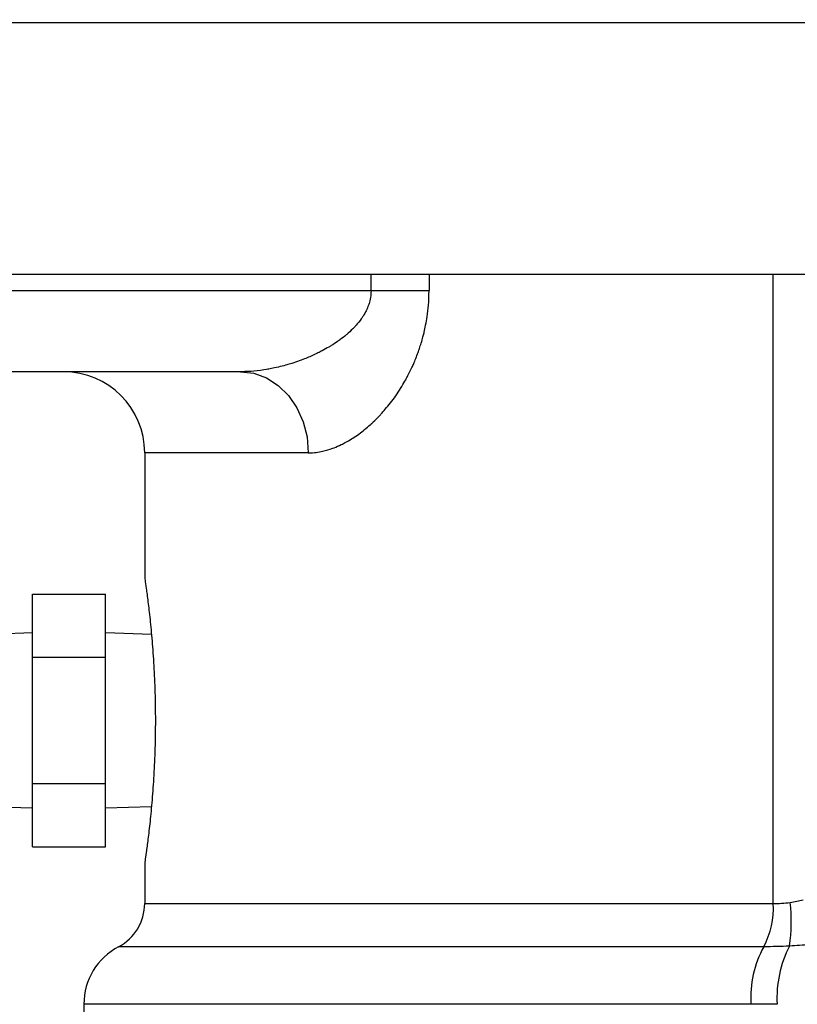
# Model space of a CAD drawing. Extents: x 190 to 3308, y 56 to 2251.
# Drawn here: x 1539 to 1635, y 737 to 859 of the extents above; entities that cross this region are included whole.
import ezdxf

# ---------------------------------------------------------------- set-up
doc = ezdxf.new("R2010")
doc.units = 0
doc.header["$LTSCALE"] = 20
doc.layers.get('0').update_dxf_attribs({"linetype": 'CONTINUOUS'})
doc.dimstyles.new('DXF001', dxfattribs={"dimtxt": 3.1, "dimasz": 2, "dimexe": 2, "dimexo": 0.8, "dimgap": 0.09, "dimtad": 1, "dimdec": 3, "dimtxsty": 'STANDARD', "dimcen": 0.09, "dimaunit": 1, "dimazin": 3, "dimtfac": 0.903226, "dimtdec": 4, "dimtmove": 0, "dimatfit": 3, "dimtvp": 0.66129, "dimtolj": 1, "dimtzin": 0})

# ---------------------------------------------------------------- blocks, each defined once
blk = doc.blocks.new('_OPEN')
at = {"color": 0, "linetype": 'BYBLOCK'}
for p, q in [((-1, 0.166667), (0, 0)), ((0, 0), (-1, -0.166667)), ((0, 0), (-1, 0))]:
    blk.add_line(p, q, dxfattribs=at)
blk = doc.blocks.new('*D33')
at = {"color": 0, "linetype": 'BYBLOCK'}
for p, q in [((1163.67, 858.01), (1163.67, 434.54)), ((1677.67, 514.8), (1677.67, 434.54)), ((1675.67, 436.54), (1165.67, 436.54))]:
    blk.add_line(p, q, dxfattribs=at)
at = {"color": 0, "linetype": 'BYBLOCK', "xscale": 2, "yscale": 2, "zscale": 2}
for p, rotation in [((1163.67, 436.54), 180), ((1677.67, 436.54), 360)]:
    blk.add_blockref('_OPEN', p, dxfattribs=dict(at, rotation=rotation))
at = {"color": 0, "linetype": 'BYBLOCK', "insert": (1426.5, 438.59), "char_height": 3.1, "attachment_point": 5}
blk.add_mtext('\\A1;514', dxfattribs=at)
blk = doc.blocks.new('*D35')
at = {"color": 0, "linetype": 'BYBLOCK'}
for p, q in [((1163.67, 858.01), (1163.67, 398.57)), ((2195.96, 720.61), (2195.96, 398.57)), ((2193.96, 400.57), (1165.67, 400.57))]:
    blk.add_line(p, q, dxfattribs=at)
at = {"color": 0, "linetype": 'BYBLOCK', "xscale": 2, "yscale": 2, "zscale": 2}
for p, rotation in [((1163.67, 400.57), 180), ((2195.96, 400.57), 360)]:
    blk.add_blockref('_OPEN', p, dxfattribs=dict(at, rotation=rotation))
at = {"color": 0, "linetype": 'BYBLOCK', "insert": (1687.87, 402.62), "char_height": 3.1, "attachment_point": 5}
blk.add_mtext('\\A1;1032', dxfattribs=at)

msp = doc.modelspace()

# ---------------------------------------------------------------- linework, layer by layer
at = {"color": 7, "linetype": 'CONTINUOUS'}
for p, q in [((1892.3017, 858.4071), (1499.0394, 858.4071)), ((1893.6113, 827.4071), (1497.7299, 827.4071)), ((1566.495, 815.4071), (1537.6706, 815.4071)), ((1554.6706, 805.4071), (1554.6706, 790.0057)), ((1540.8306, 780.2014), (1540.8306, 787.9956)), ((1540.8306, 787.9956), (1549.8306, 787.9956)), ((1549.8306, 780.2014), (1549.8306, 787.9956)), ((1540.8306, 783.1921), (1530.9906, 782.8846)), ((1555.4999, 783.0149), (1549.8306, 783.1921)), ((1540.8306, 780.2014), (1549.8306, 780.2014)), ((1540.8306, 764.6129), (1540.8306, 780.2014)), ((1549.8306, 764.6129), (1549.8306, 780.2014)), ((1540.8306, 764.6129), (1549.8306, 764.6129)), ((1540.8306, 756.8187), (1540.8306, 764.6129)), ((1549.8306, 756.8187), (1549.8306, 764.6129)), ((1530.9906, 761.9296), (1540.8306, 761.6221)), ((1549.8306, 761.6221), (1555.4999, 761.7993)), ((1540.8306, 756.8187), (1549.8306, 756.8187)), ((1554.6706, 754.8086), (1554.6706, 749.8224)), ((1547.1706, 737.4228), (1547.1706, 717.8071))]:
    msp.add_line(p, q, dxfattribs=at)
at = {"color": 8, "linetype": 'CONTINUOUS'}
for p, q in [((1582.5917, 825.4071), (1582.5917, 827.4071)), ((1589.7404, 827.4071), (1589.7404, 825.4071)), ((1632.2137, 749.8224), (1632.2137, 827.4071)), ((1537.6706, 825.4071), (1582.5917, 825.4071)), ((1582.5917, 825.4071), (1589.7404, 825.4071)), ((1566.495, 815.4071), (1568.1258, 815.215)), ((1568.1258, 815.215), (1569.6939, 814.6459)), ((1569.6939, 814.6459), (1571.1391, 813.7218)), ((1571.1391, 813.7218), (1572.4058, 812.4782)), ((1572.4058, 812.4782), (1573.4453, 810.9628)), ((1573.4453, 810.9628), (1574.2178, 809.234)), ((1574.2178, 809.234), (1574.6935, 807.358)), ((1574.6935, 807.358), (1574.8541, 805.4071)), ((1574.8541, 805.4071), (1554.6706, 805.4071)), ((1554.6706, 749.8224), (1632.2137, 749.8224)), ((1631.0258, 744.5082), (1551.4563, 744.5082)), ((1629.4419, 737.4228), (1547.1706, 737.4228))]:
    msp.add_line(p, q, dxfattribs=at)
at = {"color": 7, "linetype": 'CONTINUOUS'}
for centre, radius, start, end in [((1544.6706, 805.4071), 10, 0, 90), ((1548.6706, 749.8224), 6, 297.664004, 360), ((1555.1706, 737.4228), 8, 117.664004, 180)]:
    msp.add_arc(centre, radius, start, end, dxfattribs=at)
at = {"color": 8, "linetype": 'CONTINUOUS'}
for centre, radius, start, end in [((1622.1486, 749.2824), 10.0795, 331.728352, 363.070552), ((1614.6844, 747.5104), 19.7514, 351.486729, 367.15618), ((1642.862, 738.1427), 13.4394, 151.728352, 183.070552), ((1646.5315, 738.1878), 13.8767, 152.541293, 183.224881)]:
    msp.add_arc(centre, radius, start, end, dxfattribs=at)
for points, knots in [([(1582.5917, 825.4071), (1582.5917, 824.9177), (1582.5218, 824.4426), (1582.3268, 823.7483), (1582.2465, 823.5202), (1582.0627, 823.0803), (1581.9585, 822.8662), (1581.6169, 822.2452), (1581.3553, 821.8659), (1580.7861, 821.1552), (1580.4783, 820.8241), (1579.8276, 820.1992), (1579.4876, 819.9085), (1578.7931, 819.3664), (1578.4373, 819.1138), (1577.7124, 818.6389), (1577.3432, 818.4166), (1576.594, 817.9981), (1576.2131, 817.8015), (1575.0641, 817.2508), (1574.2908, 816.9353), (1572.7353, 816.3917), (1571.953, 816.1638), (1570.382, 815.7928), (1569.5952, 815.6505), (1568.037, 815.458), (1567.2632, 815.4071), (1566.495, 815.4071)], [0, 0, 0, 0, 0.96965262, 1.69083179, 1.93257387, 2.40938527, 2.64744706, 3.35623187, 3.81702481, 4.72754746, 5.17964087, 6.08173688, 6.52905391, 7.41011531, 7.84646225, 8.71312294, 9.14404387, 10.00219167, 10.43090183, 11.70496803, 12.54015374, 14.18795965, 15.00279236, 16.61702401, 17.41651067, 18.98659267, 20.5302274, 20.5302274, 20.5302274, 20.5302274]), ([(1574.8541, 805.4071), (1575.6434, 805.4071), (1576.444, 805.5325), (1577.661, 805.8934), (1578.0693, 806.0427), (1578.891, 806.3994), (1579.3023, 806.606), (1580.523, 807.3015), (1581.3253, 807.8674), (1582.5058, 808.8701), (1582.8954, 809.2301), (1583.6652, 810.0047), (1584.0466, 810.4207), (1585.152, 811.7316), (1585.8448, 812.694), (1586.7999, 814.2856), (1587.1044, 814.8417), (1587.6788, 816.0069), (1587.9445, 816.6077), (1588.4292, 817.8476), (1588.6481, 818.4866), (1589.0334, 819.8064), (1589.2, 820.4903), (1589.6002, 822.5548), (1589.7404, 823.9634), (1589.7404, 825.4071)], [0, 0, 0, 0, 1.59962848, 2.86902562, 3.30381062, 4.1995898, 4.65981994, 6.06480371, 7.04654778, 8.59538494, 9.12590957, 10.21796422, 10.7823323, 12.49711222, 13.68286443, 15.53907795, 16.17310045, 17.47221601, 18.12914657, 19.46034232, 20.13584556, 21.51074847, 22.21459545, 24.31757082, 27.17683175, 27.17683175, 27.17683175, 27.17683175])]:
    msp.add_open_spline(points, degree=3, knots=knots, dxfattribs=at)
at = {"color": 7, "linetype": 'CONTINUOUS'}
for points, knots in [([(1554.6707, 790.0057), (1554.6805, 789.9405), (1554.7, 789.8103), (1554.8513, 788.7645), (1555.0675, 787.1413), (1555.3254, 784.9399), (1555.5835, 782.2615), (1555.8032, 779.2039), (1555.9508, 775.8753), (1556.003, 772.4064), (1555.9508, 768.9373), (1555.8031, 765.6086), (1555.5833, 762.5505), (1555.3252, 759.8725), (1555.0673, 757.6716), (1554.8512, 756.0493), (1554.7, 755.0038), (1554.6805, 754.8737), (1554.6707, 754.8086)], [0, 0, 0, 0, 0.06307367, 0.12587831, 0.18882897, 0.2514317, 0.31374024, 0.37604352, 0.43783278, 0.50001272, 0.56219209, 0.62399508, 0.68629617, 0.74863718, 0.81120462, 0.87415542, 0.93693426, 1, 1, 1, 1]), ([(1634.436, 691.1582), (1631.3448, 691.4336), (1624.9157, 692.0063), (1615.5543, 692.7262), (1606.7697, 693.4386), (1599.2085, 694.118), (1592.8586, 694.7716), (1587.3818, 695.4135), (1582.3509, 696.0795), (1577.341, 696.8292), (1570.063, 698.0674), (1560.5642, 700.0735), (1550.3363, 703.097), (1541.6494, 706.5558), (1534.4305, 710.1884), (1527.8663, 714.4535), (1521.8593, 719.1964), (1516.5915, 723.9522), (1512.0595, 728.4456), (1508.2548, 732.4297), (1504.6474, 736.3309), (1500.6729, 740.7204), (1496.0606, 745.8452), (1491.21, 751.1396), (1486.5096, 756.2035), (1482.3337, 760.6698), (1478.4552, 764.8049), (1474.9147, 768.5798), (1471.4673, 772.2651), (1467.8847, 776.1157), (1464.1557, 780.1487), (1461.5955, 782.9741), (1460.4042, 784.2888)], [0, 0, 0, 0, 0.044790023, 0.093153915, 0.135516558, 0.17202975, 0.20278417, 0.227723395, 0.251702853, 0.276125181, 0.300948387, 0.358448184, 0.416464684, 0.455075734, 0.493721585, 0.533340702, 0.568264923, 0.604501637, 0.636065063, 0.660636778, 0.684213715, 0.712918626, 0.746252708, 0.783857647, 0.816642682, 0.846023306, 0.872133547, 0.898483961, 0.920725746, 0.944970694, 0.974394196, 1, 1, 1, 1]), ([(1451.9053, 776.5407), (1452.9894, 775.3438), (1455.3822, 772.7019), (1458.8987, 768.8926), (1462.3492, 765.1786), (1465.4824, 761.8255), (1468.4969, 758.6089), (1471.4623, 755.448), (1475.2085, 751.4519), (1479.7877, 746.5478), (1485.2857, 740.5996), (1490.2638, 735.0974), (1494.4965, 730.3978), (1497.9702, 726.599), (1501.4056, 722.9311), (1505.1611, 719.0707), (1509.3159, 715.0295), (1513.884, 710.9151), (1519.4539, 706.3879), (1526.0443, 701.8002), (1533.6271, 697.615), (1541.305, 694.2324), (1548.9298, 691.5261), (1556.4036, 689.3695), (1562.9047, 687.8311), (1568.4257, 686.7136), (1573.276, 685.8429), (1578.7372, 684.9762), (1585.2794, 684.0729), (1593.0324, 683.1678), (1601.9654, 682.2977), (1612.0506, 681.4547), (1622.6766, 680.649), (1629.9314, 680.0094), (1633.4318, 679.7008)], [0, 0, 0, 0, 0.02238559, 0.04941363, 0.07186771, 0.09266576, 0.11303423, 0.13298562, 0.15275919, 0.18898515, 0.226036, 0.26512293, 0.29196418, 0.31385788, 0.3366208, 0.36178237, 0.38869504, 0.41717073, 0.44722586, 0.48845523, 0.52864984, 0.56746366, 0.60497579, 0.64102745, 0.67550771, 0.69775787, 0.71926242, 0.7439377, 0.77453152, 0.81093474, 0.85225548, 0.89904127, 0.95128673, 1, 1, 1, 1]), ([(1450.6942, 753.3641), (1451.6146, 752.4557), (1453.6583, 750.4387), (1456.5258, 747.5245), (1459.1285, 744.8257), (1461.3039, 742.5218), (1464.0891, 739.512), (1467.7342, 735.4293), (1471.5648, 730.8662), (1474.8274, 726.7329), (1477.4544, 723.2118), (1479.9733, 719.7014), (1482.4071, 716.2733), (1484.7485, 713.0113), (1486.8909, 710.1098), (1488.7658, 707.6698), (1490.5089, 705.493), (1492.4535, 703.1774), (1494.9401, 700.4106), (1498.1324, 697.1954), (1502.1578, 693.6335), (1507.1307, 689.8587), (1513.1691, 686.0654), (1520.3514, 682.5269), (1528.703, 679.6046), (1538.1167, 677.5726), (1547.6031, 676.5148), (1553.9176, 676.6211), (1556.7706, 676.6691)], [0, 0, 0, 0, 0.02819835, 0.06260798, 0.08914453, 0.10995241, 0.13170354, 0.17857239, 0.22931165, 0.26165949, 0.29349701, 0.32522835, 0.35604405, 0.38536636, 0.41298369, 0.43487076, 0.45261864, 0.47392534, 0.50094339, 0.53387747, 0.57284449, 0.61822264, 0.67001027, 0.72820215, 0.79247784, 0.86239308, 0.93782761, 1, 1, 1, 1]), ([(1475.2533, 746.9153), (1475.9572, 745.7247), (1477.447, 743.2044), (1479.3771, 739.6264), (1481.0445, 736.4836), (1482.3996, 733.8965), (1484.1061, 730.6337), (1486.368, 726.3486), (1489.4747, 720.7352), (1493.1034, 714.7362), (1497.3265, 708.604), (1501.3218, 703.6459), (1505.0216, 699.6813), (1508.4589, 696.4324), (1512.6315, 693.0829), (1517.7029, 689.8301), (1523.714, 686.9996), (1530.8224, 684.5821), (1538.9273, 682.5899), (1547.9738, 680.8095), (1556.199, 679.0941), (1563.6221, 677.7693), (1570.1573, 676.9065), (1576.2627, 676.4078), (1580.1797, 676.5551), (1581.7706, 676.615)], [0, 0, 0, 0, 0.03010206, 0.06371926, 0.08839056, 0.10746626, 0.12721692, 0.16844698, 0.2128105, 0.26669449, 0.3208186, 0.37458119, 0.40495434, 0.43866375, 0.47732801, 0.52112646, 0.56932622, 0.62139639, 0.68411507, 0.75063397, 0.82189256, 0.8670816, 0.91482793, 0.96540835, 1, 1, 1, 1])]:
    msp.add_open_spline(points, degree=3, knots=knots, dxfattribs=at)
at = {"color": 8, "linetype": 'CONTINUOUS'}
for points in [[(1634.2819, 749.9709), (1634.8249, 750.052), (1635.3667, 750.1587), (1635.9093, 750.2798)], [(1632.2137, 749.8224), (1632.8856, 749.8224), (1633.5757, 749.8654), (1634.2819, 749.9709)], [(1634.2182, 744.5864), (1633.1335, 744.5292), (1632.0671, 744.5082), (1631.0258, 744.5082)], [(1636.6789, 744.763), (1635.851, 744.6926), (1635.031, 744.632), (1634.2182, 744.5864)], [(1632.6768, 737.4071), (1631.593, 737.4071), (1630.5148, 737.4228), (1629.4419, 737.4228)]]:
    msp.add_open_spline(points, degree=3, dxfattribs=at)

# ---------------------------------------------------------------- dimensions: what is measured, and where the dimension line sits
at = {"color": 7, "linetype": 'CONTINUOUS'}
for base, p2, text, picture, middle in [((1677.6706, 436.5425), (1677.6706, 515.6045), '\\A1;514', '*D33', (1426.4997, 437.0425)), ((2195.9556, 400.5729), (2195.9556, 721.4071), '\\A1;1032', '*D35', (1687.8686, 401.0729))]:
    dim = msp.add_linear_dim(base=base, p1=(1163.6706, 858.8071), p2=p2, text=text, dimstyle='DXF001', override={"dimasz": 2, "dimblk1": 'OPEN', "dimblk2": 'OPEN', "dimsah": 1}, dxfattribs=at)
    dim.commit()
    dim.dimension.update_dxf_attribs({"geometry": picture, "text_midpoint": middle, "dimtype": 160})

doc.saveas('drawing.dxf')
